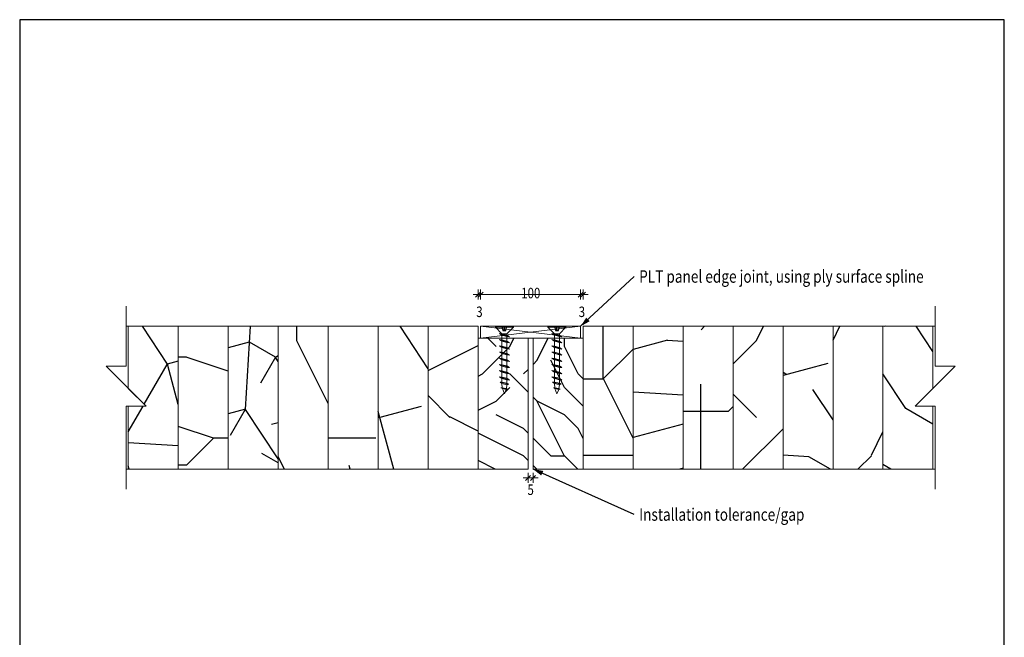
# Model space of a CAD drawing. Extents: x 2572 to 2770, y -1065 to -794.
# Drawn here: x 2573 to 2770, y -917 to -794 of the extents above; entities that cross this region are included whole.
import ezdxf

# ---------------------------------------------------------------- set-up
doc = ezdxf.new("R2010")
doc.units = 0
doc.linetypes.add('CADWORK_13', pattern=[4, 2, -2])
doc.layers.get('0').update_dxf_attribs({"color": 1, "linetype": 'CONTINUOUS'})
doc.layers.add('LEGEND', color=7, linetype='CONTINUOUS')
doc.layers.add('Sc.1_5', color=7, linetype='CONTINUOUS')
doc.styles.add('CENTURY_GOTHIC', font='txt')
doc.styles.add('TAHOMA', font='txt')
pattern_1 = [(45, (37.93, 37.93), (2e-14, 216.711), [45.971, -107.267]), (45, (32.49, 43.37), (2e-14, 216.711), [45.971, -107.267]), (45, (27.12, 59.61), (2e-14, 216.711), [30.648, -122.5896]), (45, (21.6, 75.85), (2e-14, 216.711), [22.9855, -130.252]), (45, (10.8, 86.66), (2e-14, 216.711), [15.323, -137.915]), (45, (-27.05, 70.41), (2e-14, 216.711), [7.663, -38.3082, 7.663, -99.604]), (45, (-16.24, 92.1), (2e-14, 216.711), [7.663, -61.296, 22.9855, -61.296]), (45, (1e-14, 119.22), (2e-14, 216.711), [7.663, -7.663, 7.663, -130.252]), (45, (-10.88, 119.22), (2e-14, 216.711), [7.663, -145.575]), (45, (-27.12, 124.58), (2e-14, 216.711), [22.9855, -130.252]), (45, (-37.93, 135.38), (2e-14, 216.711), [30.648, -122.5896]), (45, (-54.17, 140.9), (2e-14, 216.711), [38.3082, -45.9707, 7.663, -61.296]), (135, (-32.49, 32.49), (-216.711, 2e-14), [7.663, -15.3227, 38.3082, -91.9443]), (135, (-37.93, 48.8), (-216.711, 2e-14), [7.663, -7.663, 22.9855, -114.927]), (135, (-75.85, 97.46), (-216.711, 2e-14), [15.323, -137.915]), (135, (-27.12, 59.61), (-216.711, 2e-14), [30.648, -45.9707, 7.663, -68.9563]), (135, (-81.29, 124.66), (-216.711, 2e-14), [7.663, -145.575]), (135, (-21.6, 75.85), (-216.711, 2e-14), [22.9855, -130.252]), (135, (-16.24, 92.1), (-216.711, 2e-14), [15.323, -137.915]), (135, (-5.44, 102.9), (-216.711, 2e-14), [7.663, -22.9855, 22.9855, -99.604]), (135, (-5.44, 113.78), (-216.711, 2e-14), [7.663, -145.575]), (135, (21.68, 97.54), (-216.711, 2e-14), [21.453, -131.785]), (135, (48.8, 81.29), (-216.711, 2e-14), [15.323, -137.915]), (135, (16.24, 135.46), (-216.711, 2e-14), [7.663, -145.575]), (135, (32.49, 140.82), (-216.711, 2e-14), [22.9855, -130.252]), (135, (43.37, 151.7), (-216.711, 2e-14), [22.9855, -130.252]), (90, (70.49, 92.1), (-108.3555, 108.3555), [10.8357, -10.8357, 10.8357, -184.204]), (90, (21.68, 97.54), (-108.3555, 108.3555), [21.671, -195.0396]), (90, (-75.85, 108.34), (-108.3555, 108.3555), [21.671, -195.0396]), (90, (-27.12, 102.98), (-108.3555, 108.3555), [21.671, -195.0396]), (90, (7e-15, 86.73), (-108.3555, 108.3555), [21.671, -195.0396]), (90, (54.17, 97.54), (-108.3555, 108.3555), [21.671, -195.0396]), (90, (37.93, 92.17), (-108.3555, 108.3555), [32.507, -184.204]), (90, (-43.37, 108.34), (-108.3555, 108.3555), [10.836, -205.875]), (90, (-59.53, 113.78), (-108.3555, 108.3555), [10.836, -205.875]), (90, (-16.24, 157.07), (-108.3555, 108.3555), [10.836, -205.875]), (90, (-5.36, 59.61), (-108.3555, 108.3555), [10.836, -205.875]), (90, (16.24, 157.07), (-108.3555, 108.3555), [10.836, -205.875]), (90, (-10.88, 108.34), (-108.3555, 108.3555), [10.836, -205.875]), (90, (-10.8, 130.02), (-108.3555, 108.3555), [10.836, -205.875]), (180, (5.44, 102.9), (-108.3555, -108.3555), [10.8357, -10.8357, 32.507, -162.5333]), (180, (21.68, 119.14), (-108.3555, -108.3555), [10.836, -205.875]), (180, (59.61, 81.22), (-108.3555, -108.3555), [10.836, -205.875]), (180, (10.8, 86.66), (-108.3555, -108.3555), [10.836, -205.875]), (180, (5.44, 124.66), (-108.3555, -108.3555), [10.836, -205.875]), (180, (5.44, 70.41), (-108.3555, -108.3555), [10.836, -205.875]), (180, (48.81, 113.78), (-108.3555, -108.3555), [10.836, -205.875]), (180, (5.44, 5.44), (-108.3555, -108.3555), [10.836, -205.875]), (180, (5.36, 16.24), (-108.3555, -108.3555), [21.671, -195.0396]), (180, (5.44, 27.05), (-108.3555, -108.3555), [21.671, -195.0396]), (180, (16.32, 37.93), (-108.3555, -108.3555), [21.671, -195.0396]), (180, (10.8, 54.17), (-108.3555, -108.3555), [21.671, -195.0396]), (180, (10.8, 140.9), (-108.3555, -108.3555), [21.671, -195.0396]), (180, (86.73, 108.34), (-108.3555, -108.3555), [21.671, -195.0396]), (180, (5.44, 200.51), (-108.3555, -108.3555), [21.671, -195.0396]), (180, (16.32, 189.63), (-108.3555, -108.3555), [21.671, -195.0396]), (180, (10.8, 173.39), (-108.3555, -108.3555), [21.671, -195.0396]), (180, (-65.05, 97.53), (-108.3555, -108.3555), [32.507, -184.204]), (180, (16.24, 157.07), (-108.3555, -108.3555), [32.507, -184.204]), (71.565, (-75.85, 130.1), (-108.3552, -108.3552), [17.131, -325.518]), (71.565, (-21.606, 75.85), (-108.3552, -108.3552), [17.131, -325.518]), (71.565, (-43.366, 119.22), (-108.3552, -108.3552), [17.131, -325.518]), (71.565, (64.974, 75.85), (-108.3552, -108.3552), [17.131, -325.518]), (71.565, (48.81, 81.29), (-108.3552, -108.3552), [17.131, -325.518]), (71.565, (-5.44, 70.41), (-108.3552, -108.3552), [17.131, -325.518]), (71.565, (-59.61, 124.58), (-108.3552, -108.3552), [17.131, -325.518]), (71.565, (5.44, 124.66), (-108.3552, -108.3552), [34.265, -308.3864]), (108.435, (-10.8, 140.9), (-108.3552, 108.3552), [17.131, -325.518]), (108.435, (37.926, 124.66), (-108.3552, 108.3552), [17.131, -325.518]), (108.435, (-37.926, 92.17), (-108.3552, 108.3552), [17.131, -325.518]), (108.435, (-64.974, 75.85), (-108.3552, 108.3552), [17.131, -325.518]), (108.435, (21.684, 119.14), (-108.3552, 108.3552), [17.131, -325.518]), (108.435, (10.88, 108.34), (-108.3552, 108.3552), [17.131, -325.518]), (108.435, (-48.81, 81.29), (-108.3552, 108.3552), [34.265, -308.3864]), (108.435, (70.41, 124.66), (-108.3552, 108.3552), [34.265, -308.3864]), (108.435, (54.17, 119.14), (-108.3552, 108.3552), [34.265, -308.3864]), (161.565, (-16.24, 16.24), (108.355, -108.3554), [17.131, -325.518]), (161.565, (-75.85, 75.85), (108.355, -108.3554), [17.131, -325.518]), (161.565, (21.684, 21.684), (108.355, -108.3554), [17.131, -325.518]), (161.565, (-86.73, 108.34), (108.355, -108.3554), [17.131, -325.518]), (161.565, (-10.8, 54.17), (108.355, -108.3554), [17.131, -325.518]), (161.565, (7e-15, 86.73), (108.355, -108.3554), [17.131, -325.518]), (161.565, (-10.88, 119.22), (108.355, -108.3554), [17.131, -325.518]), (161.565, (-16.245, 27.124), (108.355, -108.3554), [17.131, -325.518]), (161.565, (-5.44, 70.41), (108.355, -108.3554), [17.131, -325.518]), (161.565, (37.926, 92.17), (108.355, -108.3554), [17.131, -325.518]), (161.565, (37.926, 113.78), (108.355, -108.3554), [17.131, -325.518]), (161.565, (27.12, 167.95), (108.355, -108.3554), [17.131, -325.518]), (161.565, (-86.734, 119.22), (108.355, -108.3554), [17.131, -325.518]), (161.565, (-97.536, 97.536), (108.355, -108.3554), [34.265, -308.3864]), (161.565, (-5.44, 37.926), (108.355, -108.3554), [34.265, -308.3864]), (198.435, (-5.44, 5.44), (-108.355, -108.3554), [17.131, -325.518]), (198.435, (92.095, 92.095), (-108.355, -108.3554), [17.131, -325.518]), (198.435, (32.49, 140.825), (-108.355, -108.3554), [17.131, -325.518]), (198.435, (27.124, 59.61), (-108.355, -108.3554), [17.131, -325.518]), (198.435, (32.49, 43.366), (-108.355, -108.3554), [17.131, -325.518]), (198.435, (21.606, 75.85), (-108.355, -108.3554), [17.131, -325.518]), (198.435, (-10.8, 173.39), (-108.355, -108.3554), [17.131, -325.518]), (198.435, (-5.44, 189.63), (-108.355, -108.3554), [34.265, -308.3864])]
pattern_2 = [(0, (53.64, 0), (153.238, 153.238), [45.971, -107.267]), (0, (53.64, 7.7), (153.238, 153.238), [45.971, -107.267]), (0, (61.33, 22.97), (153.238, 153.238), [30.648, -122.5896]), (0, (68.91, 38.36), (153.238, 153.238), [22.9855, -130.252]), (0, (68.91, 53.64), (153.238, 153.238), [15.323, -137.915]), (0, (30.67, 68.91), (153.238, 153.238), [7.663, -38.3082, 7.663, -99.604]), (0, (53.64, 76.6), (153.238, 153.238), [7.663, -61.296, 22.9855, -61.296]), (0, (84.3, 84.3), (153.238, 153.238), [7.663, -7.663, 7.663, -130.252]), (0, (76.6, 92), (153.238, 153.238), [7.663, -145.575]), (0, (68.91, 107.27), (153.238, 153.238), [22.9855, -130.252]), (0, (68.91, 122.55), (153.238, 153.238), [30.648, -122.5896]), (0, (61.33, 137.94), (153.238, 153.238), [38.3082, -45.9707, 7.663, -61.296]), (90, (0, 45.94), (-153.238, 153.238), [7.663, -15.3227, 38.3082, -91.9443]), (90, (7.7, 61.33), (-153.238, 153.238), [7.663, -7.663, 22.9855, -114.927]), (90, (15.28, 122.55), (-153.238, 153.238), [15.323, -137.915]), (90, (22.97, 61.33), (-153.238, 153.238), [30.648, -45.9707, 7.663, -68.9563]), (90, (30.67, 145.63), (-153.238, 153.238), [7.663, -145.575]), (90, (38.36, 68.91), (-153.238, 153.238), [22.9855, -130.252]), (90, (53.64, 76.6), (-153.238, 153.238), [15.323, -137.915]), (90, (68.91, 76.6), (-153.238, 153.238), [7.663, -22.9855, 22.9855, -99.604]), (90, (76.6, 84.3), (-153.238, 153.238), [7.663, -145.575]), (90, (84.3, 53.64), (-153.238, 153.238), [21.453, -131.785]), (90, (92, 22.97), (-153.238, 153.238), [15.323, -137.915]), (90, (107.27, 84.3), (-153.238, 153.238), [7.663, -145.575]), (90, (122.55, 76.6), (-153.238, 153.238), [22.9855, -130.252]), (90, (137.94, 76.6), (-153.238, 153.238), [22.9855, -130.252]), (45, (114.96, 15.28), (1e-14, 153.2377), [10.8357, -10.8357, 10.8357, -184.204]), (45, (84.3, 53.64), (1e-14, 153.2377), [21.671, -195.0396]), (45, (22.97, 130.24), (1e-14, 153.2377), [21.671, -195.0396]), (45, (53.64, 91.99), (1e-14, 153.2377), [21.671, -195.0396]), (45, (61.33, 61.33), (1e-14, 153.2377), [21.671, -195.0396]), (45, (107.27, 30.67), (1e-14, 153.2377), [21.671, -195.0396]), (45, (91.99, 38.36), (1e-14, 153.2377), [32.507, -184.204]), (45, (45.94, 107.27), (1e-14, 153.2377), [10.836, -205.875]), (45, (38.36, 122.55), (1e-14, 153.2377), [10.836, -205.875]), (45, (99.58, 122.55), (1e-14, 153.2377), [10.836, -205.875]), (45, (38.36, 45.94), (1e-14, 153.2377), [10.836, -205.875]), (45, (122.55, 99.58), (1e-14, 153.2377), [10.836, -205.875]), (45, (68.91, 84.3), (1e-14, 153.2377), [10.836, -205.875]), (45, (84.3, 99.58), (1e-14, 153.2377), [10.836, -205.875]), (135, (76.61, 68.91), (-153.2377, 1e-14), [10.8357, -10.8357, 32.507, -162.5333]), (135, (99.58, 68.91), (-153.2377, 1e-14), [10.836, -205.875]), (135, (99.58, 15.28), (-153.2377, 1e-14), [10.836, -205.875]), (135, (68.91, 53.64), (-153.2377, 1e-14), [10.836, -205.875]), (135, (91.99, 84.3), (-153.2377, 1e-14), [10.836, -205.875]), (135, (53.64, 45.94), (-153.2377, 1e-14), [10.836, -205.875]), (135, (114.96, 45.94), (-153.2377, 1e-14), [10.836, -205.875]), (135, (7.69, 0), (-153.2377, 1e-14), [10.836, -205.875]), (135, (15.28, 7.69), (-153.2377, 1e-14), [21.671, -195.0396]), (135, (22.97, 15.28), (-153.2377, 1e-14), [21.671, -195.0396]), (135, (38.36, 15.28), (-153.2377, 1e-14), [21.671, -195.0396]), (135, (45.94, 30.67), (-153.2377, 1e-14), [21.671, -195.0396]), (135, (107.27, 91.99), (-153.2377, 1e-14), [21.671, -195.0396]), (135, (137.94, 15.28), (-153.2377, 1e-14), [21.671, -195.0396]), (135, (145.63, 137.94), (-153.2377, 1e-14), [21.671, -195.0396]), (135, (145.63, 122.55), (-153.2377, 1e-14), [21.671, -195.0396]), (135, (130.24, 114.96), (-153.2377, 1e-14), [21.671, -195.0396]), (135, (22.97, 114.96), (-153.2377, 1e-14), [32.507, -184.204]), (135, (122.55, 99.58), (-153.2377, 1e-14), [32.507, -184.204]), (26.565, (38.36, 145.63), (-153.2374, 3e-05), [17.131, -325.518]), (26.565, (38.36, 68.914), (-153.2374, 3e-05), [17.131, -325.518]), (26.565, (53.636, 114.965), (-153.2374, 3e-05), [17.131, -325.518]), (26.565, (99.58, 7.69), (-153.2374, 3e-05), [17.131, -325.518]), (26.565, (91.994, 22.97), (-153.2374, 3e-05), [17.131, -325.518]), (26.565, (45.94, 53.636), (-153.2374, 3e-05), [17.131, -325.518]), (26.565, (45.94, 130.24), (-153.2374, 3e-05), [17.131, -325.518]), (26.565, (91.994, 84.3), (-153.2374, 3e-05), [34.265, -308.3864]), (63.435, (91.994, 107.27), (-2e-05, 153.2374), [17.131, -325.518]), (63.435, (114.965, 61.33), (-2e-05, 153.2374), [17.131, -325.518]), (63.435, (38.36, 91.994), (-2e-05, 153.2374), [17.131, -325.518]), (63.435, (7.69, 99.58), (-2e-05, 153.2374), [17.131, -325.518]), (63.435, (99.58, 68.914), (-2e-05, 153.2374), [17.131, -325.518]), (63.435, (84.3, 68.914), (-2e-05, 153.2374), [17.131, -325.518]), (63.435, (22.97, 91.994), (-2e-05, 153.2374), [34.265, -308.3864]), (63.435, (137.94, 38.36), (-2e-05, 153.2374), [34.265, -308.3864]), (63.435, (122.55, 45.94), (-2e-05, 153.2374), [34.265, -308.3864]), (116.565, (0, 22.97), (-0.0003, -153.2374), [17.131, -325.518]), (116.565, (0, 107.27), (-0.0003, -153.2374), [17.131, -325.518]), (116.565, (30.666, 0), (-0.0003, -153.2374), [17.131, -325.518]), (116.565, (15.28, 137.94), (-0.0003, -153.2374), [17.131, -325.518]), (116.565, (30.666, 45.94), (-0.0003, -153.2374), [17.131, -325.518]), (116.565, (61.33, 61.33), (-0.0003, -153.2374), [17.131, -325.518]), (116.565, (76.61, 91.994), (-0.0003, -153.2374), [17.131, -325.518]), (116.565, (7.69, 30.666), (-0.0003, -153.2374), [17.131, -325.518]), (116.565, (45.94, 53.636), (-0.0003, -153.2374), [17.131, -325.518]), (116.565, (91.994, 38.36), (-0.0003, -153.2374), [17.131, -325.518]), (116.565, (107.27, 53.636), (-0.0003, -153.2374), [17.131, -325.518]), (116.565, (137.94, 99.58), (-0.0003, -153.2374), [17.131, -325.518]), (116.565, (22.97, 145.63), (-0.0003, -153.2374), [17.131, -325.518]), (116.565, (0, 137.94), (-0.0003, -153.2374), [34.265, -308.3864]), (116.565, (22.97, 30.666), (-0.0003, -153.2374), [34.265, -308.3864]), (153.435, (0, 7.69), (-153.2374, -0.0003), [17.131, -325.518]), (153.435, (130.24, 0), (-153.2374, -0.0003), [17.131, -325.518]), (153.435, (122.55, 76.61), (-153.2374, -0.0003), [17.131, -325.518]), (153.435, (61.33, 22.97), (-153.2374, -0.0003), [17.131, -325.518]), (153.435, (53.636, 7.69), (-153.2374, -0.0003), [17.131, -325.518]), (153.435, (68.914, 38.36), (-153.2374, -0.0003), [17.131, -325.518]), (153.435, (114.965, 130.24), (-153.2374, -0.0003), [17.131, -325.518]), (153.435, (130.24, 137.94), (-153.2374, -0.0003), [34.265, -308.3864])]
pattern_3 = [(60, (21.07, 36.5), (-44.07, 164.471), [36.12, -84.281]), (60, (15.84, 39.52), (-44.07, 164.471), [36.12, -84.281]), (60, (8.46, 50.76), (-44.07, 164.471), [24.0807, -96.3204]), (60, (0.97, 61.96), (-44.07, 164.471), [18.06, -102.341]), (60, (-9.42, 67.96), (-44.07, 164.471), [12.039, -108.362]), (60, (-34.84, 47.94), (-44.07, 164.471), [6.0208, -30.0993, 6.0208, -78.2603]), (60, (-31.06, 66.59), (-44.07, 164.471), [6.0208, -48.161, 18.06, -48.161]), (60, (-24.24, 90.48), (-44.07, 164.471), [6.0208, -6.0208, 6.0208, -102.341]), (60, (-32.5, 88.27), (-44.07, 164.471), [6.021, -114.38]), (60, (-45.92, 89.03), (-44.07, 164.471), [18.06, -102.341]), (60, (-56.32, 95.04), (-44.07, 164.471), [24.0807, -96.3204]), (60, (-69.77, 95.92), (-44.07, 164.471), [30.0993, -36.1199, 6.0208, -48.161]), (150, (-31.26, 18.05), (-164.471, -44.07), [6.0208, -12.0392, 30.0993, -72.242]), (150, (-38.71, 29.33), (-164.471, -44.07), [6.0208, -6.0208, 18.06, -90.2998]), (150, (-77.39, 58.54), (-164.471, -44.07), [12.039, -108.362]), (150, (-32.71, 39.72), (-164.471, -44.07), [24.0807, -36.1199, 6.0208, -54.18]), (150, (-87.05, 78.08), (-164.471, -44.07), [6.021, -114.38]), (150, (-31.82, 53.17), (-164.471, -44.07), [18.06, -102.341]), (150, (-31.06, 66.59), (-164.471, -44.07), [12.039, -108.362]), (150, (-25.05, 76.99), (-164.471, -44.07), [6.0208, -18.06, 18.06, -78.2603]), (150, (-27.27, 85.25), (-164.471, -44.07), [6.021, -114.38]), (150, (-3.38, 78.43), (-164.471, -44.07), [16.856, -103.545]), (150, (20.51, 71.62), (-164.471, -44.07), [12.039, -108.362]), (150, (-15.22, 106.11), (-164.471, -44.07), [6.021, -114.38]), (150, (-3.98, 113.48), (-164.471, -44.07), [18.06, -102.341]), (150, (2.06, 123.95), (-164.471, -44.07), [18.06, -102.341]), (105, (34.77, 84.23), (-104.2704, 60.2005), [8.5137, -8.5137, 8.5137, -144.7317]), (105, (-3.38, 78.43), (-104.2704, 60.2005), [17.027, -153.2454]), (105, (-79.6, 66.8), (-104.2704, 60.2005), [17.027, -153.2454]), (105, (-41.53, 72.64), (-104.2704, 60.2005), [17.027, -153.2454]), (105, (-17.64, 65.824), (-104.2704, 60.2005), [17.027, -153.2454]), (105, (21.28, 85.04), (-104.2704, 60.2005), [17.027, -153.2454]), (105, (10.04, 77.67), (-104.2704, 60.2005), [25.541, -144.7317]), (105, (-54.94, 73.404), (-104.2704, 60.2005), [8.5137, -161.759]), (105, (-68.32, 74.246), (-104.2704, 60.2005), [8.5137, -161.759]), (105, (-44.27, 115.9), (-104.2704, 60.2005), [8.5137, -161.759]), (105, (-16.19, 44.15), (-104.2704, 60.2005), [8.5137, -161.759]), (105, (-19.61, 122.51), (-104.2704, 60.2005), [8.5137, -161.759]), (105, (-30.29, 80.01), (-104.2704, 60.2005), [8.5137, -161.759]), (105, (-34.64, 96.48), (-104.2704, 60.2005), [8.5137, -161.759]), (195, (-16.8, 79.2), (-60.2005, -104.2704), [8.5137, -8.5137, 25.5412, -127.7048]), (195, (-7.77, 94.83), (-60.2005, -104.2704), [8.5137, -161.759]), (195, (28.725, 73.76), (-60.2005, -104.2704), [8.5137, -161.759]), (195, (-9.42, 67.96), (-60.2005, -104.2704), [8.5137, -161.759]), (195, (-21.22, 95.715), (-60.2005, -104.2704), [8.5137, -161.759]), (195, (-10.19, 54.546), (-60.2005, -104.2704), [8.5137, -161.759]), (195, (13.9, 96.28), (-60.2005, -104.2704), [8.5137, -161.759]), (195, (3.02, 5.234), (-60.2005, -104.2704), [8.5137, -161.759]), (195, (0.77, 13.42), (-60.2005, -104.2704), [17.027, -153.2454]), (195, (-1.37, 21.63), (-60.2005, -104.2704), [17.027, -153.2454]), (195, (4.67, 32.1), (-60.2005, -104.2704), [17.027, -153.2454]), (195, (-2.82, 43.31), (-60.2005, -104.2704), [17.027, -153.2454]), (195, (-20.455, 109.13), (-60.2005, -104.2704), [17.027, -153.2454]), (195, (43.79, 99.86), (-60.2005, -104.2704), [17.027, -153.2454]), (195, (-36.65, 153.28), (-60.2005, -104.2704), [17.027, -153.2454]), (195, (-26.18, 147.24), (-60.2005, -104.2704), [17.027, -153.2454]), (195, (-27.06, 133.79), (-60.2005, -104.2704), [17.027, -153.2454]), (195, (-69.2, 60.795), (-60.2005, -104.2704), [25.541, -144.7317]), (195, (-19.61, 122.51), (-60.2005, -104.2704), [25.541, -144.7317]), (86.565, (-84.025, 83.313), (-60.2004, -104.2702), [13.46, -255.764]), (86.565, (-31.823, 53.174), (-60.2004, -104.2702), [13.46, -255.764]), (86.565, (-57.156, 81.66), (-60.2004, -104.2702), [13.46, -255.764]), (86.565, (33.886, 70.78), (-60.2004, -104.2702), [13.46, -255.764]), (86.565, (20.51, 71.62), (-60.2004, -104.2702), [13.46, -255.764]), (86.565, (-18.45, 52.333), (-60.2004, -104.2702), [13.46, -255.764]), (86.565, (-70.574, 82.43), (-60.2004, -104.2702), [13.46, -255.764]), (86.565, (-21.22, 95.715), (-60.2004, -104.2702), [26.9225, -242.3036]), (123.435, (-36.85, 104.74), (-104.2702, 60.2004), [13.46, -255.764]), (123.435, (3.434, 102.32), (-104.2702, 60.2004), [13.46, -255.764]), (123.435, (-47.53, 62.24), (-104.2702, 60.2004), [13.46, -255.764]), (123.435, (-64.736, 44.355), (-104.2702, 60.2004), [13.46, -255.764]), (123.435, (-7.77, 94.83), (-104.2702, 60.2004), [13.46, -255.764]), (123.435, (-13.774, 84.436), (-104.2702, 60.2004), [13.46, -255.764]), (123.435, (-53.573, 51.77), (-104.2702, 60.2004), [26.9225, -242.3036]), (123.435, (28.09, 108.93), (-104.2702, 60.2004), [26.9225, -242.3036]), (123.435, (16.88, 101.44), (-104.2702, 60.2004), [26.9225, -242.3036]), (176.565, (-15.63, 9.024), (104.2701, -60.2006), [13.46, -255.764]), (176.565, (-72.993, 42.14), (104.2701, -60.2006), [13.46, -255.764]), (176.565, (12.05, 20.867), (104.2701, -60.2006), [13.46, -255.764]), (176.565, (-87.857, 64.585), (104.2701, -60.2006), [13.46, -255.764]), (176.565, (-19.215, 38.916), (104.2701, -60.2006), [13.46, -255.764]), (176.565, (-17.64, 65.824), (104.2701, -60.2006), [13.46, -255.764]), (176.565, (-32.5, 88.27), (104.2701, -60.2006), [13.46, -255.764]), (176.565, (-17.844, 17.28), (104.2701, -60.2006), [13.46, -255.764]), (176.565, (-18.45, 52.333), (104.2701, -60.2006), [13.46, -255.764]), (176.565, (10.04, 77.667), (104.2701, -60.2006), [13.46, -255.764]), (176.565, (5.646, 94.064), (104.2701, -60.2006), [13.46, -255.764]), (176.565, (-13.57, 132.98), (104.2701, -60.2006), [13.46, -255.764]), (176.565, (-90.07, 72.84), (104.2701, -60.2006), [13.46, -255.764]), (176.565, (-93.86, 54.19), (104.2701, -60.2006), [26.9225, -242.3036]), (176.565, (-11.84, 27.68), (104.2701, -60.2006), [26.9225, -242.3036]), (213.435, (-5.234, 3.02), (-60.2002, -104.2703), [13.46, -255.764]), (213.435, (51.167, 88.623), (-60.2002, -104.2703), [13.46, -255.764]), (213.435, (-3.98, 113.484), (-60.2002, -104.2703), [13.46, -255.764]), (213.435, (8.463, 50.755), (-60.2002, -104.2703), [13.46, -255.764]), (213.435, (15.837, 39.52), (-60.2002, -104.2703), [13.46, -255.764]), (213.435, (0.97, 61.96), (-60.2002, -104.2703), [13.46, -255.764]), (213.435, (-43.46, 129.394), (-60.2002, -104.2703), [13.46, -255.764]), (213.435, (-42.69, 142.813), (-60.2002, -104.2703), [26.9225, -242.3036])]
pattern_4 = [(0, (19.156, 0), (54.7277, 54.7277), [16.4181, -38.3096]), (0, (19.156, 2.75), (54.7277, 54.7277), [16.4181, -38.3096]), (0, (21.903, 8.204), (54.7277, 54.7277), [10.9458, -43.782]), (0, (24.61, 13.7), (54.7277, 54.7277), [8.2091, -46.5186]), (0, (24.61, 19.156), (54.7277, 54.7277), [5.4724, -49.2554]), (0, (10.95, 24.61), (54.7277, 54.7277), [2.73675, -13.6815, 2.73675, -35.5729]), (0, (19.156, 27.36), (54.7277, 54.7277), [2.73675, -21.8914, 8.2091, -21.8914]), (0, (30.11, 30.11), (54.7277, 54.7277), [2.73675, -2.73675, 2.73675, -46.51863]), (0, (27.36, 32.855), (54.7277, 54.7277), [2.7367, -51.991]), (0, (24.61, 38.31), (54.7277, 54.7277), [8.2091, -46.5186]), (0, (24.61, 43.77), (54.7277, 54.7277), [10.9458, -43.782]), (0, (21.903, 49.263), (54.7277, 54.7277), [13.6815, -16.4181, 2.73675, -21.8914]), (90, (0, 16.41), (-54.7277, 54.7277), [2.73675, -5.4724, 13.6815, -32.83725]), (90, (2.75, 21.903), (-54.7277, 54.7277), [2.73675, -2.73675, 8.2091, -41.0454]), (90, (5.456, 43.77), (-54.7277, 54.7277), [5.4724, -49.2554]), (90, (8.204, 21.903), (-54.7277, 54.7277), [10.94575, -16.4181, 2.73675, -24.62725]), (90, (10.95, 52.01), (-54.7277, 54.7277), [2.7367, -51.991]), (90, (13.7, 24.61), (-54.7277, 54.7277), [8.2091, -46.5186]), (90, (19.156, 27.36), (-54.7277, 54.7277), [5.4724, -49.2554]), (90, (24.61, 27.36), (-54.7277, 54.7277), [2.73675, -8.2091, 8.2091, -35.5729]), (90, (27.36, 30.11), (-54.7277, 54.7277), [2.7367, -51.991]), (90, (30.11, 19.156), (-54.7277, 54.7277), [7.6617, -47.066]), (90, (32.855, 8.204), (-54.7277, 54.7277), [5.4724, -49.2554]), (90, (38.31, 30.11), (-54.7277, 54.7277), [2.7367, -51.991]), (90, (43.77, 27.36), (-54.7277, 54.7277), [8.2091, -46.5186]), (90, (49.263, 27.36), (-54.7277, 54.7277), [8.2091, -46.5186]), (45, (41.06, 5.456), (4e-15, 54.72777), [3.8699, -3.8699, 3.8699, -65.7871]), (45, (30.108, 19.156), (4e-15, 54.72777), [7.7396, -69.657]), (45, (8.204, 46.515), (4e-15, 54.72777), [7.7396, -69.657]), (45, (19.156, 32.855), (4e-15, 54.72777), [7.7396, -69.657]), (45, (21.903, 21.903), (4e-15, 54.72777), [7.7396, -69.657]), (45, (38.31, 10.952), (4e-15, 54.72777), [7.7396, -69.657]), (45, (32.855, 13.7), (4e-15, 54.72777), [11.6096, -65.7871]), (45, (16.41, 38.31), (4e-15, 54.72777), [3.8699, -73.5267]), (45, (13.7, 43.768), (4e-15, 54.72777), [3.8699, -73.5267]), (45, (35.564, 43.768), (4e-15, 54.72777), [3.8699, -73.5267]), (45, (13.7, 16.41), (4e-15, 54.72777), [3.8699, -73.5267]), (45, (43.768, 35.564), (4e-15, 54.72777), [3.8699, -73.5267]), (45, (24.612, 30.108), (4e-15, 54.72777), [3.8699, -73.5267]), (45, (30.108, 35.564), (4e-15, 54.72777), [3.8699, -73.5267]), (135, (27.36, 24.612), (-54.72777, 4e-15), [3.8699, -3.8699, 11.6096, -58.0476]), (135, (35.564, 24.612), (-54.72777, 4e-15), [3.8699, -73.5267]), (135, (35.564, 5.456), (-54.72777, 4e-15), [3.8699, -73.5267]), (135, (24.612, 19.156), (-54.72777, 4e-15), [3.8699, -73.5267]), (135, (32.855, 30.108), (-54.72777, 4e-15), [3.8699, -73.5267]), (135, (19.156, 16.41), (-54.72777, 4e-15), [3.8699, -73.5267]), (135, (41.06, 16.41), (-54.72777, 4e-15), [3.8699, -73.5267]), (135, (2.747, 0), (-54.72777, 4e-15), [3.8699, -73.5267]), (135, (5.456, 2.747), (-54.72777, 4e-15), [7.7396, -69.657]), (135, (8.204, 5.456), (-54.72777, 4e-15), [7.7396, -69.657]), (135, (13.7, 5.456), (-54.72777, 4e-15), [7.7396, -69.657]), (135, (16.41, 10.952), (-54.72777, 4e-15), [7.7396, -69.657]), (135, (38.31, 32.855), (-54.72777, 4e-15), [7.7396, -69.657]), (135, (49.263, 5.456), (-54.72777, 4e-15), [7.7396, -69.657]), (135, (52.01, 49.263), (-54.72777, 4e-15), [7.7396, -69.657]), (135, (52.01, 43.768), (-54.72777, 4e-15), [7.7396, -69.657]), (135, (46.515, 41.06), (-54.72777, 4e-15), [7.7396, -69.657]), (135, (8.204, 41.06), (-54.72777, 4e-15), [11.6096, -65.7871]), (135, (43.768, 35.564), (-54.72777, 4e-15), [11.6096, -65.7871]), (26.5651, (13.7, 52.01), (-54.72765, 9e-06), [6.1182, -116.2564]), (26.5651, (13.7, 24.612), (-54.72765, 9e-06), [6.1182, -116.2564]), (26.5651, (19.156, 41.059), (-54.72765, 9e-06), [6.1182, -116.2564]), (26.5651, (35.564, 2.747), (-54.72765, 9e-06), [6.1182, -116.2564]), (26.5651, (32.855, 8.204), (-54.72765, 9e-06), [6.1182, -116.2564]), (26.5651, (16.408, 19.156), (-54.72765, 9e-06), [6.1182, -116.2564]), (26.5651, (16.408, 46.515), (-54.72765, 9e-06), [6.1182, -116.2564]), (26.5651, (32.855, 30.108), (-54.72765, 9e-06), [12.2375, -110.138]), (63.4349, (32.855, 38.311), (-7e-06, 54.72765), [6.1182, -116.2564]), (63.4349, (41.059, 21.903), (-7e-06, 54.72765), [6.1182, -116.2564]), (63.4349, (13.7, 32.855), (-7e-06, 54.72765), [6.1182, -116.2564]), (63.4349, (2.747, 35.564), (-7e-06, 54.72765), [6.1182, -116.2564]), (63.4349, (35.564, 24.612), (-7e-06, 54.72765), [6.1182, -116.2564]), (63.4349, (30.108, 24.612), (-7e-06, 54.72765), [6.1182, -116.2564]), (63.4349, (8.204, 32.855), (-7e-06, 54.72765), [12.2375, -110.138]), (63.4349, (49.263, 13.7), (-7e-06, 54.72765), [12.2375, -110.138]), (63.4349, (43.768, 16.408), (-7e-06, 54.72765), [12.2375, -110.138]), (116.565, (0, 8.204), (-0.0001, -54.72765), [6.1182, -116.2564]), (116.565, (0, 38.311), (-0.0001, -54.72765), [6.1182, -116.2564]), (116.565, (10.952, 0), (-0.0001, -54.72765), [6.1182, -116.2564]), (116.565, (5.456, 49.263), (-0.0001, -54.72765), [6.1182, -116.2564]), (116.565, (10.952, 16.408), (-0.0001, -54.72765), [6.1182, -116.2564]), (116.565, (21.903, 21.903), (-0.0001, -54.72765), [6.1182, -116.2564]), (116.565, (27.36, 32.855), (-0.0001, -54.72765), [6.1182, -116.2564]), (116.565, (2.747, 10.952), (-0.0001, -54.72765), [6.1182, -116.2564]), (116.565, (16.408, 19.156), (-0.0001, -54.72765), [6.1182, -116.2564]), (116.565, (32.855, 13.7), (-0.0001, -54.72765), [6.1182, -116.2564]), (116.565, (38.311, 19.156), (-0.0001, -54.72765), [6.1182, -116.2564]), (116.565, (49.263, 35.564), (-0.0001, -54.72765), [6.1182, -116.2564]), (116.565, (8.204, 52.01), (-0.0001, -54.72765), [6.1182, -116.2564]), (116.565, (0, 49.263), (-0.0001, -54.72765), [12.2375, -110.138]), (116.565, (8.204, 10.952), (-0.0001, -54.72765), [12.2375, -110.138]), (153.435, (0, 2.747), (-54.72765, -0.0001), [6.1182, -116.2564]), (153.435, (46.515, 0), (-54.72765, -0.0001), [6.1182, -116.2564]), (153.435, (43.768, 27.36), (-54.72765, -0.0001), [6.1182, -116.2564]), (153.435, (21.903, 8.204), (-54.72765, -0.0001), [6.1182, -116.2564]), (153.435, (19.156, 2.747), (-54.72765, -0.0001), [6.1182, -116.2564]), (153.435, (24.612, 13.7), (-54.72765, -0.0001), [6.1182, -116.2564]), (153.435, (41.059, 46.515), (-54.72765, -0.0001), [6.1182, -116.2564]), (153.435, (46.515, 49.263), (-54.72765, -0.0001), [12.2375, -110.138])]

# ---------------------------------------------------------------- blocks, each defined once
blk = doc.blocks.new('*X2614')
at = {"layer": 'Sc.1_5', "color": 9, "linetype": 'CONTINUOUS', "lineweight": -2}
for p, q in [((2664.93, -855.13), (2684.93, -857.53)), ((2664.93, -857.53), (2684.93, -855.13))]:
    blk.add_line(p, q, dxfattribs=at)
blk = doc.blocks.new('CDWK_EXTR_2')
at = {"color": 0}
blk.add_solid([(0, 0), (2, 0.5), (2, -0.5)], dxfattribs=at)
blk = doc.blocks.new('*D2')
at = {"layer": 'Sc.1_5', "color": 5, "lineweight": -2}
for p, q in [((2674.43, -884.49), (2674.43, -886.49)), ((2675.43, -884.49), (2675.43, -886.49)), ((2673.43, -885.49), (2676.43, -885.49)), ((2673.93, -885.99), (2674.93, -884.99)), ((2674.93, -885.99), (2675.93, -884.99))]:
    blk.add_line(p, q, dxfattribs=at)
at = {"layer": 'Sc.1_5', "color": 5, "lineweight": 25, "style": 'CENTURY_GOTHIC', "width": 0.8}
blk.add_text('5', height=2.1, dxfattribs=at).set_placement((2674.3, -888.9))
blk = doc.blocks.new('*D5')
at = {"layer": 'Sc.1_5', "color": 5, "lineweight": -2}
for p, q in [((2663.43, -848.78), (2665.93, -848.78)), ((2663.93, -849.28), (2664.93, -848.28)), ((2664.43, -847.78), (2664.43, -849.78)), ((2664.43, -849.28), (2665.43, -848.28)), ((2664.93, -847.78), (2664.93, -849.78))]:
    blk.add_line(p, q, dxfattribs=at)
at = {"layer": 'Sc.1_5', "color": 5, "lineweight": 20, "style": 'CENTURY_GOTHIC', "width": 0.8}
blk.add_text('3', height=2.1, rotation=0, dxfattribs=at).set_placement((2664.05, -853.28))
blk = doc.blocks.new('*D6')
at = {"layer": 'Sc.1_5', "color": 5, "lineweight": -2}
for p, q in [((2663.93, -848.78), (2685.93, -848.78)), ((2664.43, -849.28), (2665.43, -848.28)), ((2664.93, -847.78), (2664.93, -849.78)), ((2684.43, -849.28), (2685.43, -848.28)), ((2684.93, -847.78), (2684.93, -849.78))]:
    blk.add_line(p, q, dxfattribs=at)
at = {"layer": 'Sc.1_5', "color": 5, "lineweight": 20, "style": 'CENTURY_GOTHIC', "width": 0.8}
blk.add_text('100', height=2.1, rotation=0, dxfattribs=at).set_placement((2673.05, -849.53))
blk = doc.blocks.new('*D7')
at = {"layer": 'Sc.1_5', "color": 5, "lineweight": -2}
for p, q in [((2683.93, -848.78), (2686.43, -848.78)), ((2684.43, -849.28), (2685.43, -848.28)), ((2684.93, -847.78), (2684.93, -849.78)), ((2684.93, -849.28), (2685.93, -848.28)), ((2685.43, -847.78), (2685.43, -849.78))]:
    blk.add_line(p, q, dxfattribs=at)
at = {"layer": 'Sc.1_5', "color": 5, "lineweight": 20, "style": 'CENTURY_GOTHIC', "width": 0.8}
blk.add_text('3', height=2.1, rotation=360, dxfattribs=at).set_placement((2684.55, -853.28))

msp = doc.modelspace()

# ---------------------------------------------------------------- hatches: boundary and pattern name
at = {"layer": 'Sc.1_5', "linetype": 'CONTINUOUS'}
h = msp.add_hatch(dxfattribs=at)
h.set_pattern_fill('tronco', color=9, angle=60, style=0, pattern_type=2)
h.set_pattern_definition(pattern_3)
h.paths.add_polyline_path([(2594.43, -883.73), (2594.43, -871.13), (2597.99, -871.13), (2594.43, -867.57), (2594.43, -855.13), (2604.43, -855.13), (2604.43, -883.73)])
h = msp.add_hatch(dxfattribs=at)
h.set_pattern_fill('tronco', color=9, angle=45, style=0, pattern_type=2)
h.set_pattern_definition(pattern_1)
h.paths.add_polyline_path([(2614.43, -883.73), (2604.43, -883.73), (2604.43, -855.13), (2614.43, -855.13)])
h = msp.add_hatch(dxfattribs=at)
h.set_pattern_fill('tronco', color=9, angle=60, style=0, pattern_type=2)
h.set_pattern_definition(pattern_3)
h.paths.add_polyline_path([(2614.43, -883.73), (2624.43, -883.73), (2624.43, -855.13), (2614.43, -855.13)])
h = msp.add_hatch(dxfattribs=at)
h.set_pattern_fill('tronco', color=9, style=0, pattern_type=2)
h.set_pattern_definition(pattern_2)
h.paths.add_polyline_path([(2634.43, -883.73), (2624.43, -883.73), (2624.43, -855.13), (2634.43, -855.13)])
h = msp.add_hatch(dxfattribs=at)
h.set_pattern_fill('tronco', color=9, angle=45, style=0, pattern_type=2)
h.set_pattern_definition(pattern_1)
h.paths.add_polyline_path([(2644.43, -883.73), (2634.43, -883.73), (2634.43, -855.13), (2644.43, -855.13)])
h = msp.add_hatch(dxfattribs=at)
h.set_pattern_fill('tronco', color=9, angle=60, style=0, pattern_type=2)
h.set_pattern_definition(pattern_3)
h.paths.add_polyline_path([(2644.43, -883.73), (2654.43, -883.73), (2654.43, -855.13), (2644.43, -855.13)])
h = msp.add_hatch(dxfattribs=at)
h.set_pattern_fill('tronco', color=9, style=0, pattern_type=2)
h.set_pattern_definition(pattern_2)
h.paths.add_polyline_path([(2664.43, -883.73), (2654.43, -883.73), (2654.43, -855.13), (2664.43, -855.13)])
h = msp.add_hatch(dxfattribs=at)
h.set_pattern_fill('tronco', color=9, style=0, pattern_type=2)
h.set_pattern_definition(pattern_2)
h.paths.add_polyline_path([(2685.43, -883.73), (2695.43, -883.73), (2695.43, -855.13), (2685.43, -855.13)])
h = msp.add_hatch(dxfattribs=at)
h.set_pattern_fill('tronco', color=9, angle=60, style=0, pattern_type=2)
h.set_pattern_definition(pattern_3)
h.paths.add_polyline_path([(2705.43, -883.73), (2695.43, -883.73), (2695.43, -855.13), (2705.43, -855.13)])
h = msp.add_hatch(dxfattribs=at)
h.set_pattern_fill('tronco', color=9, angle=45, style=0, pattern_type=2)
h.set_pattern_definition(pattern_1)
h.paths.add_polyline_path([(2705.43, -883.73), (2715.43, -883.73), (2715.43, -855.13), (2705.43, -855.13)])
h = msp.add_hatch(dxfattribs=at)
h.set_pattern_fill('tronco', color=9, style=0, pattern_type=2)
h.set_pattern_definition(pattern_2)
h.paths.add_polyline_path([(2715.43, -883.73), (2725.43, -883.73), (2725.43, -855.13), (2715.43, -855.13)])
h = msp.add_hatch(dxfattribs=at)
h.set_pattern_fill('tronco', color=9, angle=60, style=0, pattern_type=2)
h.set_pattern_definition(pattern_3)
h.paths.add_polyline_path([(2735.43, -883.73), (2725.43, -883.73), (2725.43, -855.13), (2735.43, -855.13)])
h = msp.add_hatch(dxfattribs=at)
h.set_pattern_fill('tronco', color=9, style=0, pattern_type=2)
h.set_pattern_definition(pattern_2)
h.paths.add_polyline_path([(2735.43, -883.73), (2745.43, -883.73), (2745.43, -855.13), (2735.43, -855.13)])
h = msp.add_hatch(dxfattribs=at)
h.set_pattern_fill('tronco', color=9, angle=60, style=0, pattern_type=2)
h.set_pattern_definition(pattern_3)
h.paths.add_polyline_path([(2755.43, -883.73), (2755.43, -871.13), (2751.87, -871.13), (2755.43, -867.57), (2755.43, -855.13), (2745.43, -855.13), (2745.43, -883.73)])
h = msp.add_hatch(dxfattribs=at)
h.set_pattern_fill('tronco', color=9, style=0, pattern_type=2)
h.set_pattern_definition(pattern_4)
h.paths.add_polyline_path([(2674.43, -883.73), (2664.43, -883.73), (2664.43, -857.53), (2674.43, -857.53)])
h = msp.add_hatch(dxfattribs=at)
h.set_pattern_fill('tronco', color=9, style=0, pattern_type=2)
h.set_pattern_definition(pattern_4)
h.paths.add_polyline_path([(2675.43, -883.73), (2685.43, -883.73), (2685.43, -857.53), (2675.43, -857.53)])

# ---------------------------------------------------------------- linework, layer by layer
at = {"layer": 'LEGEND', "color": 5, "linetype": 'CONTINUOUS', "lineweight": -3}
msp.add_lwpolyline([(2572.7, -1064.75), (2769.7, -1064.75), (2769.7, -793.75), (2572.7, -793.75)], close=True, dxfattribs=at)
at = {"layer": 'Sc.1_5', "color": 7, "linetype": 'CONTINUOUS', "lineweight": -3, "ltscale": 0.5}
for p, q in [((2695.64, -845.16, 500), (2684.93, -855.13, 500)), ((2695.64, -892.81, 500), (2675.43, -883.73, 500))]:
    msp.add_line(p, q, dxfattribs=at)
at = {"layer": 'Sc.1_5', "color": 7, "linetype": 'CONTINUOUS', "lineweight": 20}
for p, q in [((2593.99, -851.13, 548.64), (2593.99, -863.13, 548.64)), ((2755.87, -851.13, 548.64), (2755.87, -863.13, 548.64)), ((2593.99, -871.13, 548.64), (2593.99, -887.73, 548.64)), ((2597.99, -871.13, 548.64), (2593.99, -871.13, 548.64)), ((2751.87, -871.13, 548.64), (2755.87, -871.13, 548.64)), ((2755.87, -871.13, 548.64), (2755.87, -887.73, 548.64))]:
    msp.add_line(p, q, dxfattribs=at)
at = {"layer": 'Sc.1_5', "color": 9, "linetype": 'CADWORK_13', "lineweight": -3}
for p, q in [((2669.68, -855.96, 510), (2669.68, -855.13, 510)), ((2680.18, -855.96, 510), (2680.18, -855.13, 510))]:
    msp.add_line(p, q, dxfattribs=at)
at = {"layer": 'Sc.1_5', "color": 9, "linetype": 'CONTINUOUS', "lineweight": 20, "ltscale": 0.25}
for p, q in [((2670.54, -866.75, 548.64), (2668.82, -866.35, 548.64)), ((2681.04, -866.75, 548.64), (2679.32, -866.35, 548.64)), ((2670.37, -867.7, 548.64), (2668.99, -867.43, 548.64)), ((2680.87, -867.7, 548.64), (2679.49, -867.43, 548.64))]:
    msp.add_line(p, q, dxfattribs=at)
at = {"layer": 'Sc.1_5', "color": 7, "linetype": 'CONTINUOUS', "lineweight": 20, "elevation": 548.64}
for points in [[(2674.43, -883.73), (2674.43, -857.53), (2664.43, -857.53), (2664.43, -855.13), (2593.99, -855.13), (2593.99, -863.13), (2589.99, -863.13), (2597.99, -871.13), (2593.99, -871.13), (2593.99, -883.73)], [(2675.43, -883.73), (2675.43, -857.53), (2685.43, -857.53), (2685.43, -855.13), (2755.87, -855.13), (2755.87, -863.13), (2759.87, -863.13), (2751.87, -871.13), (2755.87, -871.13), (2755.87, -883.73)]]:
    msp.add_lwpolyline(points, close=True, dxfattribs=at)
at = {"layer": 'Sc.1_5', "color": 9, "linetype": 'CONTINUOUS', "lineweight": 20, "elevation": 548.64}
for points in [[(2594.43, -883.73), (2594.43, -871.13), (2597.99, -871.13), (2594.43, -867.57), (2594.43, -855.13), (2604.43, -855.13), (2604.43, -883.73)], [(2668.68, -856.57), (2669.18, -856.9), (2670.18, -857.16), (2670.68, -857.22), (2670.18, -856.89), (2669.18, -856.63), (2668.68, -856.57), (2670.68, -857.22)], [(2669.18, -856.63), (2669.18, -866.35), (2669.18, -866.56), (2669.26, -867.43), (2669.29, -867.58), (2669.68, -868.64), (2670.05, -867.76), (2670.1, -867.56), (2670.18, -866.82), (2670.18, -866.55), (2670.18, -856.63)], [(2679.18, -856.57), (2679.68, -856.9), (2680.68, -857.16), (2681.18, -857.22), (2680.68, -856.89), (2679.68, -856.63), (2679.18, -856.57), (2681.18, -857.22)], [(2679.68, -856.63), (2679.68, -866.35), (2679.68, -866.56), (2679.76, -867.43), (2679.79, -867.58), (2680.18, -868.64), (2680.55, -867.76), (2680.6, -867.56), (2680.68, -866.82), (2680.68, -866.55), (2680.68, -856.63)], [(2755.43, -883.73), (2755.43, -871.13), (2751.87, -871.13), (2755.43, -867.57), (2755.43, -855.13), (2745.43, -855.13), (2745.43, -883.73)], [(2668.68, -857.8), (2669.18, -858.14), (2670.18, -858.4), (2670.68, -858.46), (2670.18, -858.13), (2669.18, -857.87), (2668.68, -857.8), (2670.68, -858.46)], [(2679.18, -857.8), (2679.68, -858.14), (2680.68, -858.4), (2681.18, -858.46), (2680.68, -858.13), (2679.68, -857.87), (2679.18, -857.8), (2681.18, -858.46)], [(2668.68, -859.04), (2669.18, -859.37), (2670.18, -859.64), (2670.68, -859.7), (2670.18, -859.37), (2669.18, -859.1), (2668.68, -859.04), (2670.68, -859.7)], [(2668.68, -860.28), (2669.18, -860.61), (2670.18, -860.87), (2670.68, -860.94), (2670.18, -860.6), (2669.18, -860.34), (2668.68, -860.28), (2670.68, -860.94)], [(2679.18, -859.04), (2679.68, -859.37), (2680.68, -859.64), (2681.18, -859.7), (2680.68, -859.37), (2679.68, -859.1), (2679.18, -859.04), (2681.18, -859.7)], [(2679.18, -860.28), (2679.68, -860.61), (2680.68, -860.87), (2681.18, -860.94), (2680.68, -860.6), (2679.68, -860.34), (2679.18, -860.28), (2681.18, -860.94)], [(2668.68, -861.52), (2669.18, -861.85), (2670.18, -862.11), (2670.68, -862.17), (2670.18, -861.84), (2669.18, -861.58), (2668.68, -861.52), (2670.68, -862.17)], [(2668.68, -862.75), (2669.18, -863.09), (2670.18, -863.35), (2670.68, -863.41), (2670.18, -863.08), (2669.18, -862.82), (2668.68, -862.75), (2670.68, -863.41)], [(2679.18, -861.52), (2679.68, -861.85), (2680.68, -862.11), (2681.18, -862.17), (2680.68, -861.84), (2679.68, -861.58), (2679.18, -861.52), (2681.18, -862.17)], [(2679.18, -862.75), (2679.68, -863.09), (2680.68, -863.35), (2681.18, -863.41), (2680.68, -863.08), (2679.68, -862.82), (2679.18, -862.75), (2681.18, -863.41)], [(2668.68, -863.99), (2669.18, -864.32), (2670.18, -864.58), (2670.68, -864.65), (2670.18, -864.31), (2669.18, -864.05), (2668.68, -863.99), (2670.68, -864.65)], [(2679.18, -863.99), (2679.68, -864.32), (2680.68, -864.58), (2681.18, -864.65), (2680.68, -864.31), (2679.68, -864.05), (2679.18, -863.99), (2681.18, -864.65)], [(2668.68, -865.23), (2669.18, -865.56), (2670.18, -865.82), (2670.68, -865.89), (2670.18, -865.55), (2669.18, -865.29), (2668.68, -865.23), (2670.68, -865.89)], [(2668.82, -866.35), (2669.18, -866.35), (2670.18, -866.55), (2670.54, -866.75), (2670.18, -866.82), (2669.18, -866.56)], [(2679.18, -865.23), (2679.68, -865.56), (2680.68, -865.82), (2681.18, -865.89), (2680.68, -865.55), (2679.68, -865.29), (2679.18, -865.23), (2681.18, -865.89)], [(2679.32, -866.35), (2679.68, -866.35), (2680.68, -866.55), (2681.04, -866.75), (2680.68, -866.82), (2679.68, -866.56)], [(2668.99, -867.43), (2669.26, -867.43), (2670.1, -867.56), (2670.37, -867.7), (2670.05, -867.76), (2669.29, -867.58)], [(2679.49, -867.43), (2679.76, -867.43), (2680.6, -867.56), (2680.87, -867.7), (2680.55, -867.76), (2679.79, -867.58)]]:
    msp.add_lwpolyline(points, close=True, dxfattribs=at)
at = {"layer": 'Sc.1_5', "color": 9, "linetype": 'CADWORK_13', "lineweight": -3, "elevation": 510}
for points in [[(2669.18, -855.13), (2669.38, -855.96), (2669.98, -855.96), (2670.18, -855.13)], [(2679.68, -855.13), (2679.88, -855.96), (2680.48, -855.96), (2680.68, -855.13)]]:
    msp.add_lwpolyline(points, dxfattribs=at)
at = {"layer": 'Sc.1_5', "color": 7, "linetype": 'CONTINUOUS', "lineweight": 20, "elevation": 548.64}
for points in [[(2597.99, -871.13), (2589.99, -863.13), (2593.99, -863.13)], [(2751.87, -871.13), (2759.87, -863.13), (2755.87, -863.13)]]:
    msp.add_lwpolyline(points, dxfattribs=at)
at = {"layer": 'Sc.1_5', "color": 9, "linetype": 'CONTINUOUS', "lineweight": 20}
for points in [[(2614.43, -883.73, 548.64), (2604.43, -883.73, 548.64), (2604.43, -855.13, 548.64), (2614.43, -855.13, 548.64)], [(2614.43, -883.73, 548.64), (2624.43, -883.73, 548.64), (2624.43, -855.13, 548.64), (2614.43, -855.13, 548.64)], [(2634.43, -883.73, 548.64), (2624.43, -883.73, 548.64), (2624.43, -855.13, 548.64), (2634.43, -855.13, 548.64)], [(2644.43, -883.73, 548.64), (2634.43, -883.73, 548.64), (2634.43, -855.13, 548.64), (2644.43, -855.13, 548.64)], [(2644.43, -883.73, 548.64), (2654.43, -883.73, 548.64), (2654.43, -855.13, 548.64), (2644.43, -855.13, 548.64)], [(2664.43, -883.73, 548.64), (2654.43, -883.73, 548.64), (2654.43, -855.13, 548.64), (2664.43, -855.13, 548.64)], [(2671.48, -855.33, 548.64), (2671.48, -855.13, 548.64), (2667.88, -855.13, 548.64), (2667.88, -855.33, 548.64)], [(2671.48, -855.33, 548.64), (2670.18, -856.63, 548.64), (2669.18, -856.63, 548.64), (2667.88, -855.33, 548.64)], [(2681.98, -855.33, 548.64), (2681.98, -855.13, 548.64), (2678.38, -855.13, 548.64), (2678.38, -855.33, 548.64)], [(2681.98, -855.33, 548.64), (2680.68, -856.63, 548.64), (2679.68, -856.63, 548.64), (2678.38, -855.33, 548.64)], [(2685.43, -883.73, 548.64), (2695.43, -883.73, 548.64), (2695.43, -855.13, 548.64), (2685.43, -855.13, 548.64)], [(2705.43, -883.73, 548.64), (2695.43, -883.73, 548.64), (2695.43, -855.13, 548.64), (2705.43, -855.13, 548.64)], [(2705.43, -883.73, 548.64), (2715.43, -883.73, 548.64), (2715.43, -855.13, 548.64), (2705.43, -855.13, 548.64)], [(2715.43, -883.73, 548.64), (2725.43, -883.73, 548.64), (2725.43, -855.13, 548.64), (2715.43, -855.13, 548.64)], [(2735.43, -883.73, 548.64), (2725.43, -883.73, 548.64), (2725.43, -855.13, 548.64), (2735.43, -855.13, 548.64)], [(2735.43, -883.73, 548.64), (2745.43, -883.73, 548.64), (2745.43, -855.13, 548.64), (2735.43, -855.13, 548.64)], [(2674.43, -883.73, 548.64), (2664.43, -883.73, 548.64), (2664.43, -857.53, 548.64), (2674.43, -857.53, 548.64)], [(2675.43, -883.73, 548.64), (2685.43, -883.73, 548.64), (2685.43, -857.53, 548.64), (2675.43, -857.53, 548.64)]]:
    msp.add_3dface(points, dxfattribs=at)
at = {"layer": 'Sc.1_5', "color": 7, "linetype": 'CONTINUOUS', "lineweight": 20}
msp.add_3dface([(2664.93, -855.13, 548.64), (2664.93, -857.53, 548.64), (2684.93, -857.53, 548.64), (2684.93, -855.13, 548.64)], dxfattribs=at)

# ---------------------------------------------------------------- block references
at = {"layer": 'Sc.1_5', "color": 0, "lineweight": 9}
for name in ['*D5', '*D6', '*D7', '*D2']:
    msp.add_blockref(name, (0, 0), dxfattribs=at)
at = {"layer": 'Sc.1_5', "color": 7, "linetype": 'CONTINUOUS', "lineweight": -3}
for p, rotation in [((2684.93, -855.13, 500), 42.9502027), ((2675.43, -883.73, 500), 335.81990637)]:
    msp.add_blockref('CDWK_EXTR_2', p, dxfattribs=dict(at, rotation=rotation))
at = {"layer": 'Sc.1_5', "color": 0, "lineweight": 20}
msp.add_blockref('*X2614', (0, 0), dxfattribs=at)

# ---------------------------------------------------------------- texts
at = {"layer": 'Sc.1_5', "color": 7, "lineweight": 18, "style": 'TAHOMA', "width": 0.8}
for s, p in [('PLT panel edge joint, using ply surface spline', (2696.64, -846.41)), ('Installation tolerance/gap', (2696.64, -894.06))]:
    msp.add_text(s, height=2.5, dxfattribs=at).set_placement(p)

doc.saveas('drawing.dxf')
